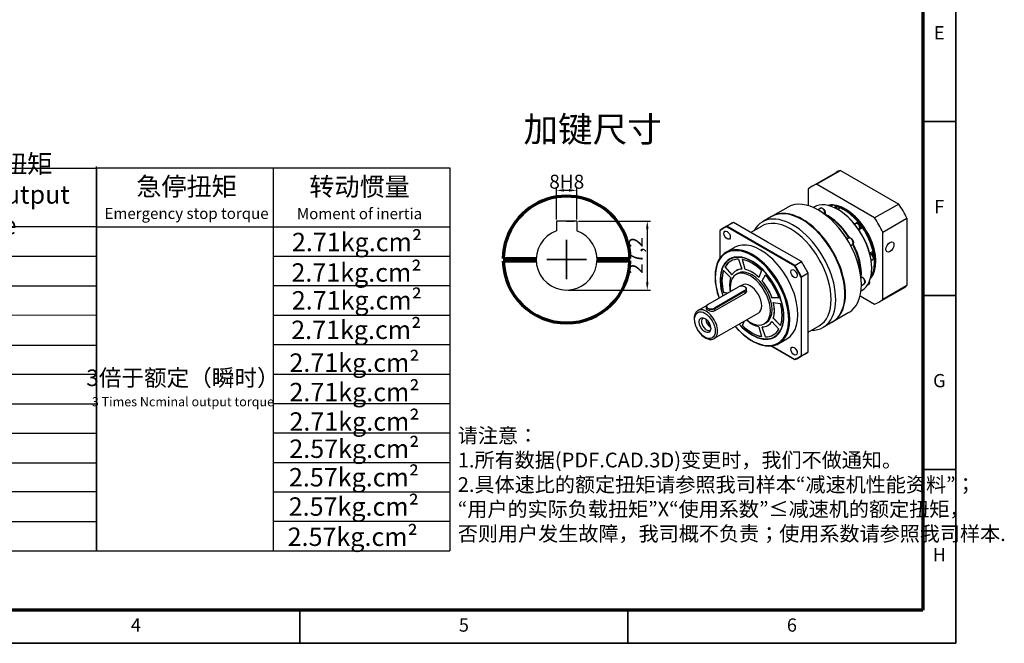
# Model space of a CAD drawing. Units: millimetres. Extents: x -431 to 365, y 274 to 823.
# Drawn here: x -24 to 365, y 274 to 520 of the extents above; entities that cross this region are included whole.
import ezdxf
from ezdxf.enums import TextEntityAlignment as Align

# ---------------------------------------------------------------- set-up
doc = ezdxf.new("R2010")
doc.units = ezdxf.units.MM
doc.linetypes.add('CENTER', pattern=[50.8, 31.75, -6.35, 6.35, -6.35])
for name, color, linetype, lineweight in [('1轮廓实线层', 7, 'Continuous', 70), ('2细线层', 4, 'Continuous', 35), ('3中心线层', 1, 'CENTER', 35), ('6文字层', 3, 'Continuous', 35), ('7标注层', 4, 'Continuous', 35), ('可见 (ISO)', 7, 'Continuous', 50), ('可见窄的 (ISO)', 7, 'Continuous', 35), ('图框层', 7, 'Continuous', 70), ('细实线', 7, 'Continuous', 18)]:
    doc.layers.add(name, color=color, linetype=linetype, lineweight=lineweight)
doc.styles.add('1', font='txt', dxfattribs={"width": 0.667})
doc.styles.add('HC_GBDIM', font='romans', dxfattribs={"width": 0.667, "bigfont": 'gbcbig'})
doc.styles.add('仿宋0.8', font='txt', dxfattribs={"width": 0.8})
doc.dimstyles.new('1', dxfattribs={"dimtxt": 5.5, "dimasz": 3, "dimexe": 1.25, "dimexo": 0.625, "dimtad": 1, "dimtoh": 1, "dimdec": 1, "dimtxsty": '1', "dimcen": 2.5, "dimadec": 0, "dimazin": 0, "dimtfac": 1, "dimtdec": 1, "dimtmove": 0, "dimatfit": 3, "dimfxl": 1, "dimarcsym": 0})

# ---------------------------------------------------------------- blocks, each defined once
blk = doc.blocks.new('*U10')
at = {"layer": '2细线层'}
for p, q in [((569, 410), (569, -10)), ((569, 147.5), (559, 147.5)), ((569, 95), (559, 95)), ((569, 42.5), (559, 42.5)), ((371, -10), (371, 0)), ((470, -10), (470, 0)), ((569, -10), (-25, -10))]:
    blk.add_line(p, q, dxfattribs=at)
at = {"layer": '图框层'}
for p, q in [((559, 400), (559, 0)), ((559, 0), (0, 0))]:
    blk.add_line(p, q, dxfattribs=at)
at = {"layer": '6文字层', "style": 'HC_GBDIM'}
for s, p in [('E', (564, 173.75)), ('F', (564, 121.25)), ('G', (564, 68.75)), ('H', (564, 16.25)), ('4', (321.5, -5)), ('5', (420.5, -5)), ('6', (519.5, -5))]:
    blk.add_text(s, height=4, dxfattribs=at).set_placement(p, align=Align.MIDDLE)
blk = doc.blocks.new('kjhkhfrdhfghjgfjd')
at = {"lineweight": 25}
for p, q in [((1220.23, 629.39), (1220.23, 780.99)), ((1080.58, 780.46), (1220.23, 780.42)), ((1220.23, 780.51), (1359.62, 780.51)), ((1220.23, 780.51), (1220.23, 629.5)), ((1289.92, 780.51), (1289.92, 629.5)), ((1359.62, 780.51), (1359.62, 629.5)), ((1080.58, 757.23), (1220.23, 757.37)), ((1220.23, 757.28), (1359.62, 757.28)), ((1080.58, 745.62), (1220.27, 745.67)), ((1289.92, 745.66), (1359.62, 745.66)), ((1080.58, 734), (1220.27, 733.96)), ((1289.92, 734.06), (1359.62, 734.05)), ((1080.58, 722.38), (1220.27, 722.49)), ((1289.92, 722.43), (1359.62, 722.43)), ((1080.58, 710.77), (1220.27, 710.56)), ((1289.92, 710.81), (1359.62, 710.81)), ((1080.58, 699.15), (1220.23, 699.2)), ((1289.92, 699.18), (1359.62, 699.2)), ((1080.58, 687.54), (1220.23, 687.47)), ((1289.92, 687.58), (1359.62, 687.58)), ((1080.58, 675.92), (1220.23, 675.93)), ((1289.92, 675.97), (1359.62, 675.97)), ((1080.58, 664.3), (1220.23, 664.2)), ((1289.92, 664.35), (1359.62, 664.35)), ((1080.58, 652.69), (1220.23, 652.85)), ((1289.92, 652.73), (1359.62, 652.73)), ((1080.58, 641.07), (1220.23, 641.06)), ((1289.92, 641.12), (1359.62, 641.12)), ((1080.58, 629.46), (1220.23, 629.5)), ((1220.23, 629.5), (1359.62, 629.5))]:
    blk.add_line(p, q, dxfattribs=at)
at = {"layer": '6文字层', "color": 3, "lineweight": 25, "char_height": 7.26, "width": 103.7954, "attachment_point": 5, "style": '仿宋0.8'}
for s, insert in [('额定输出扭矩\\PNominal output torque', (1173.01, 769.07)), ('急停扭矩\\P{\\H0.6x;Emergency stop torque\\P}', (1255.71, 768.58)), ('转动惯量\\P{\\H0.6x;Moment of inertia\\P}', (1323.94, 768.49)), ('2.71kg.cm{\\fArial|b0|i0|c0|p34;²\\P}', (1322.95, 751.25)), ('2.71kg.cm{\\fArial|b0|i0|c0|p34;²\\P}', (1322.74, 739.23)), ('2.71kg.cm{\\fArial|b0|i0|c0|p34;²\\P}', (1322.88, 728.26)), ('2.71kg.cm{\\fArial|b0|i0|c0|p34;²\\P}', (1322.65, 716.62)), ('2.71kg.cm{\\fArial|b0|i0|c0|p34;²\\P}', (1321.96, 703.68)), ('{\\H0.9x;3倍于额定（瞬时）}\\P{\\H0.5x;3 Times Ncminal output torque\\P}', (1254.29, 693.72)), ('2.71kg.cm{\\fArial|b0|i0|c0|p34;²\\P}', (1321.96, 692.08)), ('2.71kg.cm{\\fArial|b0|i0|c0|p34;²\\P}', (1321.96, 680.47)), ('2.57kg.cm{\\fArial|b0|i0|c0|p34;²\\P}', (1321.9, 669.74)), ('2.57kg.cm{\\fArial|b0|i0|c0|p34;²\\P}', (1321.76, 658.48)), ('2.57kg.cm{\\fArial|b0|i0|c0|p34;²\\P}', (1321.68, 646.93)), ('2.57kg.cm{\\fArial|b0|i0|c0|p34;²\\P}', (1321.26, 635.02))]:
    blk.add_mtext(s, dxfattribs=dict(at, insert=insert))
blk = doc.blocks.new('*D39')
at = {"layer": '7标注层', "color": 0, "lineweight": -2, "transparency": 16777216}
for p, q in [((187.91, 441.62), (187.91, 454.34)), ((192.91, 453.09), (190.91, 453.09)), ((195.91, 441.62), (195.91, 454.34))]:
    blk.add_line(p, q, dxfattribs=at)
at = {"layer": '7标注层', "color": 0, "transparency": 16777216}
for points in [[(190.91, 453.59), (190.91, 452.59), (187.91, 453.09)], [(192.91, 452.59), (192.91, 453.59), (195.91, 453.09)]]:
    blk.add_solid(points, dxfattribs=at)
at = {"layer": 'Defpoints', "color": 0, "transparency": 16777216}
for p in [(187.91, 453.09), (187.91, 440.99), (195.91, 440.99)]:
    blk.add_point(p, dxfattribs=at)
at = {"layer": '7标注层', "color": 0, "lineweight": 25, "transparency": 16777216, "insert": (191.96, 456.5), "char_height": 5.5, "attachment_point": 5, "style": '1'}
blk.add_mtext('8{}{H8{\\H0.7x;}{}}', dxfattribs=at)
blk = doc.blocks.new('*D40')
at = {"layer": '7标注层', "color": 0, "lineweight": -2, "transparency": 16777216}
for p, q in [((196.54, 440.99), (224.97, 440.99)), ((223.72, 437.99), (223.72, 416.79)), ((192.54, 413.79), (224.97, 413.79))]:
    blk.add_line(p, q, dxfattribs=at)
at = {"layer": '7标注层', "color": 0, "transparency": 16777216}
for points in [[(224.22, 437.99), (223.22, 437.99), (223.72, 440.99)], [(223.22, 416.79), (224.22, 416.79), (223.72, 413.79)]]:
    blk.add_solid(points, dxfattribs=at)
at = {"layer": 'Defpoints', "color": 0, "transparency": 16777216}
for p in [(195.91, 440.99), (191.91, 413.79), (223.72, 413.79)]:
    blk.add_point(p, dxfattribs=at)
at = {"layer": '7标注层', "color": 0, "lineweight": 25, "transparency": 16777216, "insert": (219.92, 427.42), "char_height": 5.5, "attachment_point": 5, "rotation": 90, "style": '1'}
blk.add_mtext('27,2', dxfattribs=at)

msp = doc.modelspace()

# ---------------------------------------------------------------- linework, layer by layer
for p, q in [((195.91, 440.99), (187.91, 440.99)), ((187.91, 440.99), (187.91, 437.11)), ((191.91, 440.99), (194.91, 440.99)), ((195.91, 440.99), (195.91, 437.11))]:
    msp.add_line(p, q)
msp.add_arc((191.91, 425.79), 12, 109.4712, 70.5288)
at = {"layer": '1轮廓实线层', "linetype": 'ByBlock'}
for p, q in [((166.92, 426.27), (179.92, 426.27)), ((166.92, 425.27), (179.92, 425.27)), ((203.9, 426.27), (216.91, 426.27)), ((203.9, 425.27), (216.91, 425.27))]:
    msp.add_line(p, q, dxfattribs=at)
for start, end in [(1.0912, 143.3117), (143.0476, 178.9088), (181.2008, 358.7992)]:
    msp.add_arc((191.91, 425.79), 25, start, end, dxfattribs=at)
at = {"layer": '3中心线层', "ltscale": 0.5}
for p, q in [((191.91, 418), (191.91, 433.59)), ((184.11, 425.79), (199.71, 425.79))]:
    msp.add_line(p, q, dxfattribs=at)
at = {"layer": '可见 (ISO)', "lineweight": 25}
for p, q in [((288.73, 454.72), (298.24, 460.19)), ((290.41, 455.47), (299.91, 460.94)), ((299.91, 460.94), (322.91, 447.7)), ((313.4, 442.22), (290.41, 455.47)), ((287.2, 453.6), (287.2, 447.05)), ((295.95, 446.88), (296.68, 447.3)), ((322.91, 447.7), (313.4, 442.22)), ((272.73, 442.74), (269.11, 440.65)), ((279.23, 446.47), (272.96, 442.87)), ((289.11, 446.35), (289.39, 446.51)), ((290.93, 445.45), (291.98, 446.06)), ((291.34, 445.22), (291.27, 445.26)), ((294.72, 443.01), (294.6, 443.08)), ((299.79, 446.16), (298.82, 445.6)), ((299.02, 445.49), (298.9, 445.55)), ((301.5, 445.29), (301.39, 445.35)), ((256.36, 439.77), (253.76, 438.27)), ((257.72, 440.42), (255.12, 438.92)), ((281.95, 423.47), (255.12, 438.92)), ((271.13, 432.69), (257.72, 440.42)), ((264.5, 436.52), (268.85, 439.02)), ((284.89, 441.45), (284.78, 441.52)), ((305.45, 439.83), (306.86, 440.64)), ((305.49, 439.78), (305.97, 440.05)), ((316.61, 436.66), (326.12, 442.13)), ((326.12, 442.13), (326.12, 415.55)), ((252.47, 426.54), (252.47, 437.21)), ((255.04, 438.7), (281.79, 423.3)), ((307.04, 437.71), (307.25, 437.83)), ((308.66, 438.29), (307.21, 437.46)), ((316.61, 410.08), (316.61, 436.66)), ((284.55, 424.97), (271.13, 432.69)), ((302.44, 433.95), (303.1, 434.33)), ((303.96, 431.32), (304.62, 431.7)), ((254.87, 428.76), (258.04, 430.58)), ((311.42, 428.34), (312.77, 429.12)), ((256.35, 425.92), (256.24, 425.85)), ((259.71, 425.94), (261.01, 422)), ((262.31, 421.87), (261.26, 425.79)), ((262.35, 421.9), (261.32, 425.78)), ((281.95, 423.47), (284.55, 424.97)), ((312.04, 425.42), (312.66, 425.78)), ((313.23, 426.46), (313.01, 426.33)), ((313.33, 424.74), (313.33, 424.61)), ((253.76, 421.44), (256.63, 418.58)), ((254.4, 422.86), (254.44, 422.88)), ((257.17, 419.77), (254.4, 422.86)), ((257.19, 419.82), (254.44, 422.88)), ((259.43, 420.31), (258.76, 419.92)), ((258.8, 421.42), (258.84, 421.44)), ((262.31, 421.87), (262.35, 421.9)), ((268.78, 421.46), (267.74, 418.75)), ((269.04, 417.37), (270.33, 419.83)), ((269.09, 417.4), (270.35, 419.81)), ((287.2, 420.38), (284.6, 418.88)), ((287.2, 404.87), (287.2, 420.38)), ((307.96, 420.02), (307.96, 419.88)), ((312.26, 422.49), (312.26, 422.36)), ((261.15, 415.76), (260.27, 415.25)), ((269.04, 417.37), (269.09, 417.4)), ((284.37, 418.83), (284.37, 387.91)), ((284.6, 387.86), (284.6, 418.88)), ((308.17, 415.58), (309.23, 416.19)), ((308.17, 415.98), (308.17, 415.9)), ((310.47, 415.65), (311.02, 415.97)), ((311.88, 418.94), (311.99, 419)), ((326.12, 415.55), (316.61, 410.08)), ((247.67, 408.11), (259.66, 415.02)), ((262.24, 413.53), (250.25, 406.62)), ((250.32, 406.51), (262.31, 413.41)), ((262.31, 412.46), (250.32, 405.56)), ((253.76, 412.74), (253.8, 412.77)), ((255.3, 412.5), (253.76, 412.74)), ((255.34, 412.53), (253.8, 412.77)), ((262.25, 415.01), (262.31, 414.97)), ((262.87, 413.37), (262.87, 414.19)), ((301.68, 412.29), (301.68, 412.16)), ((308.04, 413.49), (308.31, 413.65)), ((315.08, 408.96), (324.58, 414.44)), ((247.66, 408.11), (247.6, 408.07)), ((272.88, 410.72), (272.93, 410.75)), ((275.65, 410.62), (272.88, 410.72)), ((275.64, 410.65), (272.93, 410.75)), ((273.42, 408.9), (276.29, 408.46)), ((307.68, 411.51), (313.4, 408.22)), ((247.19, 407.71), (243.73, 405.72)), ((247.04, 406.46), (247.04, 407.29)), ((267.54, 404.66), (250.12, 394.63)), ((287.2, 389.36), (287.2, 404.87)), ((303.18, 404.88), (296.91, 401.27)), ((261.26, 399.74), (261.91, 401.42)), ((261.31, 399.76), (261.96, 401.45)), ((270.61, 400.9), (269.93, 400.5)), ((272.88, 401.43), (275.65, 398.34)), ((273.42, 402.63), (273.47, 402.65)), ((276.29, 399.76), (273.42, 402.63)), ((276.31, 399.82), (273.47, 402.65)), ((296.69, 401.14), (293.07, 399.05)), ((261.26, 399.74), (261.31, 399.76)), ((267.74, 399.33), (268.78, 395.41)), ((270.33, 395.26), (269.04, 399.2)), ((270.38, 395.28), (269.09, 399.2)), ((271.25, 399.79), (271.3, 399.81)), ((287.2, 397.15), (291.52, 399.64)), ((270.33, 395.26), (270.38, 395.28)), ((273.92, 395.41), (273.81, 395.35)), ((275.63, 392.71), (278.8, 394.53)), ((272.53, 391.74), (281.95, 386.32)), ((281.79, 386.41), (272.53, 391.74)), ((285.9, 388.47), (283.3, 386.97)), ((284.6, 387.86), (287.2, 389.36))]:
    msp.add_line(p, q, dxfattribs=at)
for centre, major_axis, ratio, start_param, end_param in [((311.41, 437.31), (-13.17, 22.88), 0.578093, 6.16316, 6.283185), ((301.91, 431.84), (-13.17, 22.88), 0.578093, 6.16316, 6.407078), ((291.2, 425.68), (-11.98, 20.8), 0.578093, 3.141593, 6.283185), ((298.85, 430.08), (-9.46, 16.43), 0.578093, 3.141593, 6.283185), ((301.91, 431.84), (-8.46, 14.7), 0.578093, 5.945747, 6.11482), ((301.57, 431.64), (-8.46, 14.7), 0.578093, 5.946332, 6.050119), ((301.34, 431.51), (-8.46, 14.7), 0.578093, 5.946332, 5.999598), ((301.91, 431.84), (8.46, -14.7), 0.578093, 0.168366, 2.741911), ((301.57, 431.64), (8.46, -14.7), 0.578093, 0.233066, 2.676245), ((301.45, 431.58), (8.38, -14.56), 0.578093, 2.500043, 2.650949), ((311.41, 437.31), (13.17, -22.88), 0.578093, 1.450771, 1.694689), ((281.09, 419.85), (11.98, -20.8), 0.578093, 5.955117, 9.752846), ((284.71, 421.94), (11.98, -20.8), 0.578093, 0, 3.141593), ((284.94, 422.07), (-11.98, 20.8), 0.578093, 3.132183, 6.292595), ((291.27, 425.72), (-11.93, 20.71), 0.578093, 3.928925, 5.495853), ((294.78, 427.74), (-9.46, 16.43), 0.578093, 4.787983, 5.572511), ((294.55, 427.61), (9.46, -16.43), 0.578093, 1.652424, 2.393013), ((294.67, 427.67), (-9.38, 16.29), 0.578093, 4.794208, 5.495853), ((298.78, 447.04), (0.8, -1.39), 0.578093, 5.016301, 5.626458), ((298.96, 430.15), (-9.38, 16.29), 0.578093, 3.928925, 5.495853), ((301.34, 431.51), (8.46, -14.7), 0.578093, 1.879673, 2.487518), ((301.45, 431.58), (-8.38, 14.56), 0.578093, 5.018186, 5.495853), ((268.53, 412.62), (-14.77, 25.65), 0.578093, 6.19548, 6.374758), ((271.13, 414.12), (-14.77, 25.65), 0.578093, 6.19548, 6.283185), ((280.18, 419.33), (-11.34, 19.69), 0.578093, 3.141593, 6.283185), ((284.82, 422), (-11.9, 20.66), 0.578093, 3.928925, 5.495853), ((308.08, 439.79), (0.8, -1.39), 0.578093, 3.815657, 4.408477), ((301.45, 431.58), (8.38, -14.56), 0.578093, 1.705199, 1.876593), ((308.08, 439.79), (0.8, -1.39), 0.578093, 5.016301, 6.04932), ((301.91, 431.84), (-13.17, 22.88), 0.578093, 4.592364, 4.836281), ((268.42, 412.56), (-14.69, 25.51), 0.578093, 6.197448, 6.37279), ((301.34, 431.51), (8.46, -14.7), 0.578093, 1.094274, 1.70212), ((301.45, 431.58), (-8.38, 14.56), 0.578093, 4.232787, 4.846792), ((268.42, 412.56), (10.38, -18.02), 0.578093, 0, 3.141593), ((294.55, 427.61), (9.46, -16.43), 0.578093, 0.74858, 1.493766), ((294.67, 427.67), (-9.38, 16.29), 0.578093, 3.928925, 4.63522), ((294.78, 427.74), (-9.46, 16.43), 0.578093, 3.856966, 4.641475), ((265.02, 410.6), (8.86, -15.39), 0.578093, 5.081043, 10.620778), ((265.02, 410.6), (8.78, -15.25), 0.578093, 5.084558, 10.6172), ((265.14, 410.67), (-8.78, 15.25), 0.578093, 5.500371, 6.283185), ((313.49, 427.73), (-0.8, 1.39), 0.578093, 0.216527, 1.266884), ((301.45, 431.58), (8.38, -14.56), 0.578093, 0.919801, 1.091195), ((265.02, 410.6), (-8.38, 14.56), 0.578093, 5.963016, 6.607222), ((265.07, 410.63), (-8.38, 14.56), 0.578093, 0.002689, 0.324037), ((265.02, 410.6), (8.38, -14.56), 0.578093, 2.036025, 2.680232), ((268.53, 412.62), (-14.77, 25.65), 0.578093, 4.624683, 4.803962), ((271.13, 414.12), (-14.77, 25.65), 0.578093, 4.624683, 4.803962), ((301.34, 431.51), (8.46, -14.7), 0.578093, 0.308876, 0.916722), ((313.49, 427.73), (0.8, -1.39), 0.578093, 5.016301, 5.263922), ((301.45, 431.58), (-8.38, 14.56), 0.578093, 3.928925, 4.061394), ((265.02, 410.6), (-8.38, 14.56), 0.578093, 0.465228, 1.109435), ((265.07, 410.63), (-8.38, 14.56), 0.578093, 0.470099, 1.109435), ((264.35, 410.21), (5.59, -9.71), 0.578093, 5.320635, 10.376229), ((265.02, 410.6), (-6.23, 10.81), 0.578093, 5.972352, 6.597886), ((265.07, 410.63), (-6.23, 10.81), 0.578093, 5.979164, 6.283185), ((265.02, 410.6), (-5.59, 9.71), 0.578093, 3.141593, 6.283185), ((265.02, 410.6), (-6.23, 10.81), 0.578093, 5.186954, 5.812488), ((265.07, 410.63), (-6.23, 10.81), 0.578093, 5.190028, 5.812488), ((265.02, 410.6), (8.38, -14.56), 0.578093, 1.250627, 1.894833), ((268.42, 412.56), (14.69, -25.51), 0.578093, 1.485059, 1.660401), ((265.02, 410.6), (6.23, -10.81), 0.578093, 3.616158, 4.164409), ((264.35, 410.21), (-3.19, 5.55), 0.578093, 3.141593, 6.283185), ((265.02, 410.6), (-6.23, 10.81), 0.578093, 4.401556, 5.027089), ((265.07, 410.63), (-6.23, 10.81), 0.578093, 4.401556, 5.027089), ((311.41, 437.31), (13.17, -22.88), 0.578093, 0, 0.123892), ((260.95, 414.27), (1.82, 0), 0.575862, 5.497787, 8.63938), ((260.95, 414.19), (1.92, 0), 0.575862, 5.497787, 7.064731), ((248.96, 407.29), (-1.92, 0), 0.575862, 5.50164, 8.63938), ((248.96, 407.37), (-1.82, 0), 0.575862, 5.497787, 8.63938), ((265.02, 410.6), (-6.23, 10.81), 0.578093, 3.616158, 4.241691), ((265.07, 410.63), (-6.23, 10.81), 0.578093, 3.616158, 4.238643), ((265.02, 410.6), (8.38, -14.56), 0.578093, 0.465228, 1.109435), ((301.91, 431.84), (13.17, -22.88), 0.578093, 6.16316, 6.407078), ((247.06, 400.25), (1.36, -2.36), 0.578093, 2.910117, 6.514661), ((248.73, 401.22), (1.36, -2.36), 0.578093, 3.9377, 5.487078), ((248.95, 401.34), (-1.1, 1.92), 0.578093, 1.062103, 2.079489), ((265.02, 410.6), (6.23, -10.81), 0.578093, 5.250856, 5.812488), ((265.02, 410.6), (6.23, -10.81), 0.578093, 5.972352, 6.597886), ((265.07, 410.63), (6.23, -10.81), 0.578093, 0, 0.307898), ((265.14, 410.67), (8.78, -15.25), 0.578093, 0, 0.782814), ((265.02, 410.6), (-8.38, 14.56), 0.578093, 2.036025, 2.680232), ((265.07, 410.63), (-8.38, 14.56), 0.578093, 2.036025, 2.675352), ((265.02, 410.6), (8.38, -14.56), 0.578093, 5.963016, 6.607222), ((265.07, 410.63), (8.38, -14.56), 0.578093, 5.963016, 6.280497), ((271.13, 414.12), (14.77, -25.65), 0.578093, 0, 0.091573), ((268.42, 412.56), (14.69, -25.51), 0.578093, 6.197448, 6.37279), ((268.53, 412.62), (14.77, -25.65), 0.578093, 6.19548, 6.374758)]:
    msp.add_ellipse(centre, major_axis=major_axis, ratio=ratio, start_param=start_param, end_param=end_param, dxfattribs=at)
for centre, major_axis in [((255.22, 435.42), (-0.88, 1.53)), ((319.44, 430.75), (1.12, 1.94)), ((281.62, 420.22), (-0.88, 1.53)), ((246.47, 399.92), (-1.6, 2.77)), ((281.62, 389.69), (-0.88, 1.53))]:
    msp.add_ellipse(centre, major_axis=major_axis, ratio=0.578093, dxfattribs=at)
for points, knots in [([(296.68, 447.3), (296.75, 447.34), (296.83, 447.37), (297, 447.39), (297.09, 447.39), (297.28, 447.35), (297.38, 447.31), (297.58, 447.19), (297.69, 447.11), (297.87, 446.92), (297.96, 446.81), (298.11, 446.58), (298.17, 446.45), (298.26, 446.2), (298.29, 446.07), (298.31, 445.92), (298.31, 445.9), (298.31, 445.88)], [0.787332, 0.787332, 0.787332, 0.787332, 1.013848, 1.013848, 1.262651, 1.262651, 1.570842, 1.570842, 1.929225, 1.929225, 2.291145, 2.291145, 2.648552, 2.648552, 3.00821, 3.00821, 3.064425, 3.064425, 3.064425, 3.064425]), ([(291.98, 446.06), (292.07, 446.11), (292.16, 446.14), (292.36, 446.17), (292.47, 446.16), (292.7, 446.11), (292.82, 446.06), (293.06, 445.91), (293.18, 445.81), (293.4, 445.58), (293.5, 445.45), (293.67, 445.18), (293.74, 445.03), (293.85, 444.73), (293.89, 444.58), (293.92, 444.27), (293.91, 444.12), (293.85, 443.86), (293.81, 443.74), (293.73, 443.63)], [0.787332, 0.787332, 0.787332, 0.787332, 1.022517, 1.022517, 1.281338, 1.281338, 1.597701, 1.597701, 1.952083, 1.952083, 2.306241, 2.306241, 2.656709, 2.656709, 3.009284, 3.009284, 3.365744, 3.365744, 3.67801, 3.67801, 3.67801, 3.67801]), ([(305.97, 440.05), (306.04, 440.09), (306.12, 440.12), (306.29, 440.14), (306.38, 440.14), (306.57, 440.1), (306.67, 440.06), (306.88, 439.94), (306.98, 439.86), (307.17, 439.67), (307.25, 439.56), (307.4, 439.33), (307.46, 439.21), (307.55, 438.95), (307.59, 438.82), (307.61, 438.56), (307.61, 438.43), (307.56, 438.2), (307.51, 438.09), (307.39, 437.93), (307.32, 437.88), (307.25, 437.83)], [0.787332, 0.787332, 0.787332, 0.787332, 1.013848, 1.013848, 1.262651, 1.262651, 1.570842, 1.570842, 1.929225, 1.929225, 2.291145, 2.291145, 2.648552, 2.648552, 3.00821, 3.00821, 3.371598, 3.371598, 3.698762, 3.698762, 3.928925, 3.928925, 3.928925, 3.928925]), ([(303.1, 434.33), (303.19, 434.38), (303.28, 434.41), (303.48, 434.44), (303.59, 434.43), (303.82, 434.38), (303.94, 434.33), (304.18, 434.18), (304.3, 434.08), (304.52, 433.85), (304.62, 433.72), (304.79, 433.45), (304.86, 433.3), (304.97, 433), (305.01, 432.85), (305.04, 432.54), (305.03, 432.39), (304.97, 432.12), (304.92, 432), (304.78, 431.81), (304.71, 431.75), (304.62, 431.7)], [0.787332, 0.787332, 0.787332, 0.787332, 1.022517, 1.022517, 1.281338, 1.281338, 1.597701, 1.597701, 1.952083, 1.952083, 2.306241, 2.306241, 2.656709, 2.656709, 3.009284, 3.009284, 3.365744, 3.365744, 3.695416, 3.695416, 3.928925, 3.928925, 3.928925, 3.928925]), ([(254.87, 428.76), (253.76, 428.12), (252.82, 427.17), (251.38, 424.78), (250.89, 423.32), (250.38, 420.01), (250.39, 418.16), (250.88, 414.39), (251.34, 412.5), (251.99, 410.6)], [5.495853, 5.495853, 5.495853, 5.495853, 5.80641, 5.80641, 6.123397, 6.123397, 6.445548, 6.445548, 6.746696, 6.746696, 6.746696, 6.746696]), ([(311.5, 428.05), (311.54, 428.06), (311.58, 428.07), (311.71, 428.09), (311.8, 428.08), (311.99, 428.04), (312.09, 428), (312.29, 427.88), (312.39, 427.8), (312.58, 427.61), (312.67, 427.5), (312.81, 427.27), (312.87, 427.15), (312.97, 426.9), (313, 426.77), (313.03, 426.51), (313.02, 426.38), (312.97, 426.14), (312.92, 426.03), (312.8, 425.88), (312.74, 425.82), (312.66, 425.78)], [0.902162, 0.902162, 0.902162, 0.902162, 1.013848, 1.013848, 1.262651, 1.262651, 1.570842, 1.570842, 1.929225, 1.929225, 2.291145, 2.291145, 2.648552, 2.648552, 3.00821, 3.00821, 3.371598, 3.371598, 3.698762, 3.698762, 3.928925, 3.928925, 3.928925, 3.928925]), ([(308, 418.92), (308.1, 418.93), (308.2, 418.92), (308.42, 418.87), (308.54, 418.82), (308.78, 418.67), (308.9, 418.57), (309.12, 418.34), (309.22, 418.21), (309.4, 417.94), (309.47, 417.79), (309.57, 417.49), (309.61, 417.34), (309.64, 417.03), (309.64, 416.88), (309.58, 416.61), (309.53, 416.49), (309.38, 416.3), (309.31, 416.24), (309.23, 416.19)], [1.031518, 1.031518, 1.031518, 1.031518, 1.281338, 1.281338, 1.597701, 1.597701, 1.952083, 1.952083, 2.306241, 2.306241, 2.656709, 2.656709, 3.009284, 3.009284, 3.365744, 3.365744, 3.695416, 3.695416, 3.928925, 3.928925, 3.928925, 3.928925]), ([(311.3, 417.16), (311.34, 417.05), (311.36, 416.94), (311.39, 416.7), (311.39, 416.58), (311.33, 416.34), (311.28, 416.23), (311.16, 416.07), (311.1, 416.02), (311.02, 415.97)], [2.702696, 2.702696, 2.702696, 2.702696, 3.00821, 3.00821, 3.371598, 3.371598, 3.698762, 3.698762, 3.928925, 3.928925, 3.928925, 3.928925]), ([(262.87, 413.37), (262.87, 413.2), (262.82, 413.02), (262.63, 412.7), (262.48, 412.56), (262.31, 412.46)], [1.3651269, 1.3651269, 1.3651269, 1.3651269, 1.5926933, 1.5926933, 1.8202596, 1.8202596, 1.8202596, 1.8202596]), ([(243.73, 405.72), (243.38, 405.52), (243.09, 405.24), (242.61, 404.54), (242.43, 404.12), (242.21, 403.13), (242.18, 402.56), (242.28, 401.36), (242.42, 400.73), (242.84, 399.46), (243.12, 398.84), (243.79, 397.65), (244.19, 397.09), (245.06, 396.09), (245.53, 395.65), (246.52, 394.93), (247.04, 394.65), (248.07, 394.31), (248.59, 394.24), (249.45, 394.34), (249.8, 394.45), (250.12, 394.63)], [5.495853, 5.495853, 5.495853, 5.495853, 5.765336, 5.765336, 6.057996, 6.057996, 6.386154, 6.386154, 6.723236, 6.723236, 7.057887, 7.057887, 7.391139, 7.391139, 7.725648, 7.725648, 8.062678, 8.062678, 8.391735, 8.391735, 8.637446, 8.637446, 8.637446, 8.637446]), ([(250.32, 405.56), (250.14, 405.46), (249.93, 405.39), (249.45, 405.32), (249.2, 405.33), (248.72, 405.39), (248.46, 405.45), (247.99, 405.6), (247.77, 405.7), (247.43, 405.9), (247.28, 406.01), (247.09, 406.24), (247.04, 406.35), (247.04, 406.46)], [-1.82026, -1.82026, -1.82026, -1.82026, -1.592693, -1.592693, -1.365127, -1.365127, -1.137628, -1.137628, -0.91013, -0.91013, -0.682631, -0.682631, -0.455133, -0.455133, -0.455133, -0.455133]), ([(258.42, 399.41), (258.55, 399.25), (258.68, 399.1), (260.24, 397.36), (261.77, 395.96), (264.9, 393.72), (266.5, 392.88), (269.62, 391.82), (271.14, 391.61), (273.66, 391.85), (274.7, 392.17), (275.63, 392.71)], [7.381432, 7.381432, 7.381432, 7.381432, 7.412064, 7.412064, 7.734199, 7.734199, 8.056767, 8.056767, 8.378589, 8.378589, 8.637446, 8.637446, 8.637446, 8.637446])]:
    msp.add_open_spline(points, degree=3, knots=knots, dxfattribs=at)
for points in [[(255.12, 438.92), (255.09, 438.85), (255.07, 438.77), (255.04, 438.7)], [(306.86, 440.64), (306.89, 440.63), (306.92, 440.61), (306.96, 440.58)], [(252.47, 437.38), (252.47, 437.32), (252.47, 437.26), (252.47, 437.21)], [(308.67, 438.33), (308.67, 438.32), (308.66, 438.3), (308.66, 438.29)], [(312.77, 429.12), (312.78, 429.14), (312.78, 429.15), (312.79, 429.16)], [(281.95, 423.47), (281.9, 423.41), (281.84, 423.35), (281.79, 423.3)], [(313.23, 426.61), (313.23, 426.56), (313.23, 426.51), (313.23, 426.46)], [(284.6, 418.88), (284.52, 418.86), (284.45, 418.85), (284.37, 418.83)], [(281.95, 386.32), (281.9, 386.35), (281.84, 386.38), (281.79, 386.41)], [(284.37, 387.91), (284.45, 387.89), (284.52, 387.87), (284.6, 387.86)]]:
    msp.add_open_spline(points, degree=3, dxfattribs=at)
at = {"layer": '可见窄的 (ISO)', "lineweight": 25}
for p, q in [((262.31, 413.41), (262.24, 413.53)), ((262.31, 412.46), (262.31, 413.41)), ((250.25, 406.62), (250.32, 406.51)), ((250.32, 405.56), (250.32, 406.51))]:
    msp.add_line(p, q, dxfattribs=at)
for centre, major_axis, start_param, end_param in [((297.31, 446.19), (-0.64, 1.11), 4.178807, 6.283185), ((292.74, 444.75), (-0.76, 1.32), 3.481036, 6.283185), ((306.61, 438.94), (-0.64, 1.11), 3.141593, 6.283185), ((303.86, 433.02), (-0.76, 1.32), 3.141593, 6.283185), ((265.02, 410.6), (-10.22, 17.75), 1.88862, 7.53093), ((265.25, 410.73), (10.38, -18.02), 0, 3.141593), ((312.02, 426.89), (-0.64, 1.11), 3.141593, 6.113979), ((308.47, 417.51), (-0.76, 1.32), 3.141593, 5.952292), ((310.38, 417.08), (0.64, -1.11), 0, 1.167229), ((246.92, 400.18), (3.19, -5.55), 0, 3.141593)]:
    msp.add_ellipse(centre, major_axis=major_axis, ratio=0.578093, start_param=start_param, end_param=end_param, dxfattribs=at)
msp.add_ellipse((246.47, 399.92), major_axis=(-2.87, 4.99), ratio=0.578093, dxfattribs=at)

# ---------------------------------------------------------------- block references
msp.add_blockref('kjhkhfrdhfghjgfjd', (-1213.71, -318.54))
at = {"layer": '图框层', "lineweight": 25, "xscale": 1.3068, "yscale": 1.3068, "zscale": 1.3068}
msp.add_blockref('*U10', (-398.12, 287.52), dxfattribs=at)

# ---------------------------------------------------------------- texts
at = {"lineweight": 25, "insert": (174.89, 482.18), "char_height": 10, "width": 51.9501, "attachment_point": 1, "style": '1'}
msp.add_mtext('加键尺寸', dxfattribs=at)
at = {"layer": '细实线', "color": 0, "lineweight": 25, "insert": (148.98, 336.3), "char_height": 5.808, "attachment_point": 4, "style": '仿宋0.8'}
msp.add_mtext('请注意：\\P1.所有数据(PDF.CAD.3D)变更时，我们不做通知。\\P2.具体速比的额定扭矩请参照我司样本“减速机性能资料”；\\P“用户的实际负载扭矩”X“使用系数”≤减速机的额定扭矩，\\P否则用户发生故障，我司概不负责；使用系数请参照我司样本.', dxfattribs=at)

# ---------------------------------------------------------------- dimensions: what is measured, and where the dimension line sits
at = {"layer": '7标注层', "color": 1, "lineweight": 25}
dim = msp.add_linear_dim(base=(187.91, 453.09), p1=(195.91, 440.99), p2=(187.91, 440.99), text='<>{}{H8{\\H0.7x;}{}}', dimstyle='1', override={"dimtxsty": '1'}, dxfattribs=at)
dim.commit()
dim.dimension.update_dxf_attribs({"geometry": '*D39', "text_midpoint": (191.96, 453.09), "dimtype": 160})
dim = msp.add_linear_dim(base=(223.72, 413.79), p1=(195.91, 440.99), p2=(191.91, 413.79), angle=90, dimstyle='1', override={"dimtxsty": '1'}, dxfattribs=at)
dim.commit()
dim.dimension.update_dxf_attribs({"geometry": '*D40', "text_midpoint": (223.72, 427.42), "dimtype": 160})

doc.saveas('drawing.dxf')
